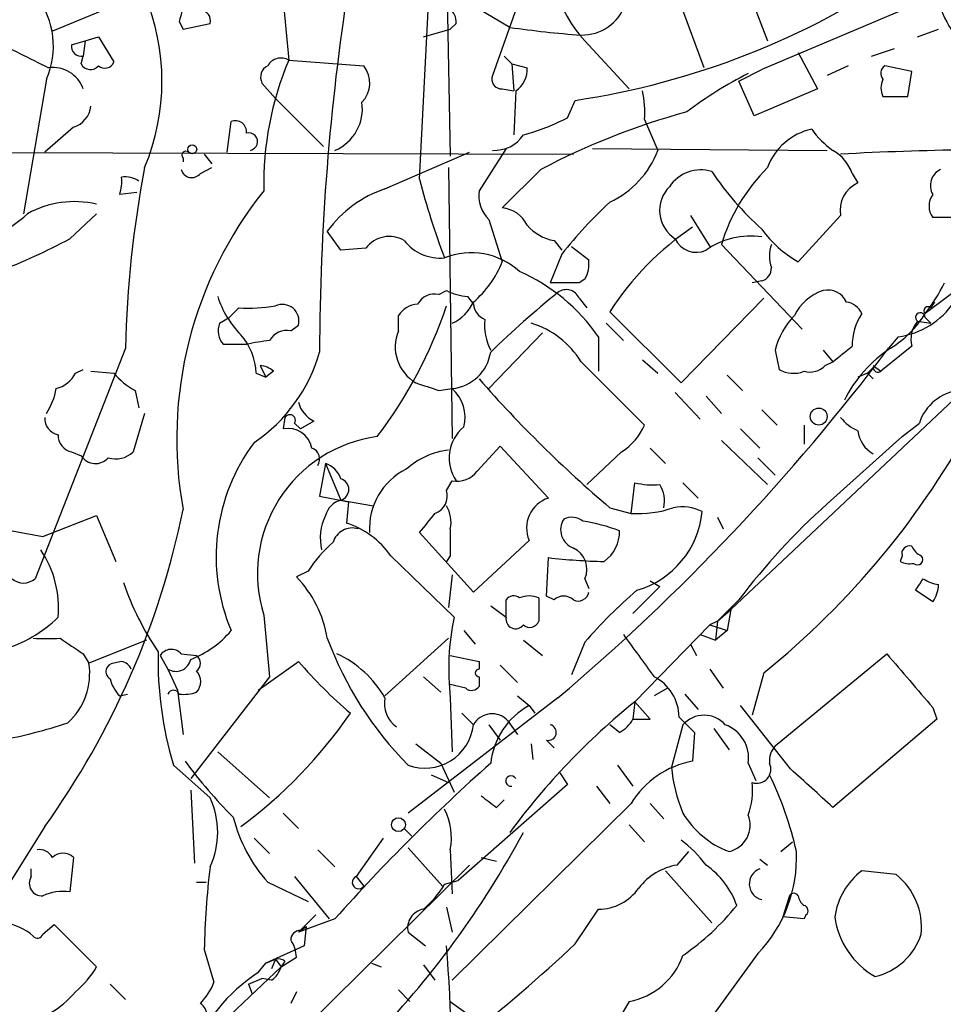
# Model space of a CAD drawing. Extents: x 0 to 843, y 814 to 1656.
# Drawn here: x 567 to 607, y 1475 to 1518 of the extents above; entities that cross this region are included whole.
import ezdxf

# ---------------------------------------------------------------- set-up
doc = ezdxf.new("R2010")
doc.units = 0
doc.header["$MEASUREMENT"] = 0
doc.layers.add('MAIN', color=5, linetype='CONTINUOUS')

msp = doc.modelspace()

# ---------------------------------------------------------------- linework, layer by layer
at = {"layer": 'MAIN'}
for p, q in [((585.5547, 1521.3184), (585.724, 1512.3437)), ((589.6187, 1521.657), (587.5867, 1515.8997)), ((598.2547, 1521.149), (599.694, 1517.4237)), ((578.2733, 1520.0484), (578.612, 1516.577)), ((596.9, 1516.2384), (595.4607, 1520.133)), ((572.6853, 1519.7097), (568.198, 1517.847)), ((584.3693, 1511.3277), (584.7927, 1519.5404)), ((606.6367, 1519.2017), (599.44, 1516.1537)), ((588.3487, 1518.0164), (586.9093, 1518.863)), ((573.786, 1518.2704), (573.9553, 1517.9317)), ((573.9553, 1517.9317), (575.1407, 1518.1857)), ((584.5387, 1517.593), (585.724, 1517.9317)), ((585.978, 1518.1857), (585.724, 1517.9317)), ((606.298, 1517.593), (607.2293, 1517.9317)), ((569.0447, 1517.2544), (569.6373, 1517.4237)), ((569.6373, 1517.4237), (569.5527, 1516.7464)), ((569.6373, 1517.4237), (570.23, 1517.593)), ((570.23, 1517.593), (570.9073, 1516.4924)), ((591.6507, 1517.4237), (593.598, 1515.307)), ((604.266, 1516.7464), (605.282, 1517.085)), ((569.468, 1516.4077), (569.5527, 1516.7464)), ((578.612, 1516.577), (581.914, 1516.323)), ((588.0947, 1516.7464), (588.4333, 1516.4077)), ((601.0487, 1516.9157), (601.8953, 1515.307)), ((588.4333, 1516.4077), (589.1107, 1516.2384)), ((588.4333, 1516.4077), (588.518, 1515.2224)), ((598.424, 1515.6457), (599.44, 1516.1537)), ((603.25, 1516.323), (602.3187, 1515.8997)), ((606.044, 1516.069), (604.8587, 1516.323)), ((567.944, 1515.7304), (566.928, 1509.8037)), ((599.1013, 1514.1217), (598.424, 1515.6457)), ((605.8747, 1514.9684), (606.044, 1516.069)), ((578.0193, 1514.8837), (577.4267, 1515.561)), ((588.01, 1515.307), (588.518, 1515.2224)), ((588.6027, 1515.2224), (588.518, 1513.275)), ((601.8953, 1515.307), (599.1013, 1514.1217)), ((578.0193, 1514.8837), (580.136, 1512.767)), ((590.8887, 1514.037), (591.2273, 1514.799)), ((604.774, 1514.9684), (605.8747, 1514.9684)), ((594.2753, 1513.9524), (594.868, 1512.5977)), ((569.1293, 1513.6137), (567.8593, 1512.513)), ((575.9027, 1512.513), (576.072, 1513.8677)), ((588.1793, 1512.6824), (586.994, 1510.8197)), ((591.9893, 1512.6824), (602.3187, 1512.5977)), ((561.0013, 1512.513), (591.1427, 1512.4284)), ((573.9553, 1512.259), (573.9553, 1512.0897)), ((574.8867, 1512.4284), (575.2253, 1512.005)), ((582.8453, 1510.9044), (586.5707, 1512.513)), ((574.7173, 1511.5817), (575.2253, 1511.8357)), ((585.6393, 1511.8357), (585.8087, 1499.8977)), ((589.7033, 1511.751), (588.01, 1510.0577)), ((603.4193, 1511.5817), (603.6733, 1511.1584)), ((571.9233, 1510.735), (571.1613, 1510.6504)), ((568.96, 1508.703), (570.1453, 1509.8037)), ((596.3073, 1509.719), (597.154, 1508.3644)), ((602.9113, 1509.719), (601.0487, 1507.687)), ((608.7533, 1509.6344), (606.9753, 1509.6344)), ((587.4173, 1509.5497), (588.01, 1507.687)), ((580.898, 1508.195), (580.3053, 1509.0417)), ((581.9987, 1508.2797), (580.898, 1508.195)), ((590.296, 1508.6184), (590.6347, 1508.195)), ((591.058, 1508.3644), (591.82, 1507.7717)), ((597.662, 1508.449), (601.218, 1504.7237)), ((590.6347, 1508.0257), (590.1267, 1506.7557)), ((609.6847, 1507.687), (606.6367, 1505.401)), ((591.3967, 1506.7557), (590.1267, 1506.7557)), ((591.6507, 1506.925), (591.3967, 1506.7557)), ((599.44, 1506.8404), (599.0167, 1506.7557)), ((585.216, 1506.2477), (585.5547, 1506.417)), ((586.486, 1506.163), (586.74, 1505.8244)), ((591.3967, 1506.0784), (591.7353, 1505.655)), ((599.5247, 1506.0784), (595.884, 1502.353)), ((606.8907, 1505.655), (607.06, 1505.909)), ((575.564, 1504.9777), (575.9873, 1505.2317)), ((576.4107, 1505.655), (575.9873, 1505.2317)), ((583.438, 1504.639), (583.438, 1505.3164)), ((595.884, 1502.353), (592.7513, 1505.4857)), ((606.6367, 1505.2317), (606.8907, 1504.9777)), ((578.6967, 1504.639), (579.0353, 1504.893)), ((592.582, 1504.9777), (593.344, 1504.2157)), ((606.298, 1505.0624), (606.044, 1504.639)), ((606.298, 1505.0624), (606.8907, 1504.9777)), ((589.788, 1504.5544), (587.4173, 1502.099)), ((592.2433, 1504.385), (592.2433, 1502.861)), ((605.4513, 1504.385), (605.028, 1503.877)), ((576.7493, 1504.0464), (575.7333, 1504.0464)), ((606.044, 1503.9617), (604.6893, 1502.861)), ((571.4153, 1503.877), (567.436, 1493.717)), ((600.0327, 1503.7924), (600.202, 1502.9457)), ((602.1493, 1503.7924), (602.5727, 1503.2844)), ((577.342, 1503.115), (577.596, 1502.607)), ((591.4813, 1503.2844), (594.2753, 1500.4904)), ((594.1907, 1503.369), (594.868, 1502.7764)), ((602.234, 1503.115), (602.5727, 1503.2844)), ((604.3507, 1503.115), (604.6893, 1502.861)), ((569.214, 1502.7764), (569.5527, 1502.9457)), ((569.8913, 1502.861), (570.9073, 1502.7764)), ((577.1727, 1502.7764), (577.596, 1502.607)), ((577.9347, 1502.861), (577.596, 1502.607)), ((597.916, 1502.6917), (598.5933, 1502.0144)), ((604.0967, 1502.7764), (603.6733, 1502.607)), ((604.3507, 1503.0304), (604.0967, 1502.7764)), ((604.0967, 1502.7764), (604.3507, 1502.5224)), ((571.8387, 1502.0144), (572.008, 1501.2524)), ((585.216, 1502.0144), (585.8087, 1502.099)), ((595.63, 1501.9297), (596.7307, 1500.7444)), ((596.9847, 1501.7604), (597.662, 1500.9984)), ((608.4147, 1502.099), (598.0853, 1492.3624)), ((572.262, 1500.9984), (571.754, 1499.305)), ((599.44, 1501.1677), (600.1173, 1500.4904)), ((578.4427, 1500.829), (578.358, 1500.321)), ((578.866, 1500.575), (579.12, 1500.321)), ((579.7127, 1500.6597), (579.12, 1500.321)), ((601.3027, 1500.4904), (601.3027, 1499.6437)), ((605.6207, 1499.9824), (606.3827, 1500.575)), ((598.5087, 1500.321), (599.3553, 1499.4744)), ((597.662, 1499.813), (599.694, 1497.8657)), ((602.3187, 1497.019), (605.6207, 1499.9824)), ((569.0447, 1499.305), (569.468, 1499.1357)), ((586.9093, 1498.4584), (587.9253, 1499.559)), ((587.9253, 1499.559), (590.042, 1497.273)), ((593.2593, 1499.305), (591.7353, 1497.8657)), ((594.5293, 1499.4744), (595.2067, 1498.797)), ((580.2207, 1498.797), (579.9667, 1497.3577)), ((580.2207, 1498.797), (580.898, 1497.1884)), ((599.2707, 1499.051), (600.0327, 1498.289)), ((585.5547, 1497.6117), (585.8087, 1498.035)), ((593.6827, 1496.5957), (593.852, 1497.9504)), ((595.9687, 1497.9504), (596.646, 1497.273)), ((579.9667, 1497.3577), (581.2367, 1497.1037)), ((580.898, 1497.1884), (582.3373, 1496.9344)), ((581.2367, 1497.1037), (581.152, 1496.1724)), ((592.7513, 1496.8497), (593.6827, 1496.5957)), ((567.7747, 1495.5797), (570.1453, 1496.511)), ((570.1453, 1496.511), (570.992, 1494.479)), ((597.4927, 1496.4264), (597.7467, 1495.9184)), ((566.42, 1495.8337), (567.7747, 1495.5797)), ((586.74, 1493.1244), (584.3693, 1495.749)), ((589.1953, 1495.4104), (586.74, 1493.1244)), ((583.0993, 1494.733), (585.8933, 1492.0237)), ((585.724, 1494.733), (585.5547, 1494.479)), ((589.9573, 1492.955), (590.042, 1494.6484)), ((605.6207, 1494.733), (605.536, 1494.479)), ((579.4587, 1494.0557), (578.9507, 1493.8017)), ((585.8087, 1493.8864), (585.6393, 1492.447)), ((591.6507, 1493.717), (591.82, 1493.2937)), ((594.5293, 1493.6324), (594.9527, 1493.3784)), ((593.7673, 1492.193), (594.9527, 1493.3784)), ((606.9753, 1492.701), (606.2133, 1493.209)), ((588.1793, 1492.0237), (588.1793, 1492.7857)), ((589.6187, 1492.8704), (589.6187, 1491.8544)), ((590.296, 1492.7857), (589.9573, 1492.955)), ((597.4927, 1491.8544), (598.424, 1492.7857)), ((587.502, 1492.5317), (588.1793, 1492.0237)), ((597.4927, 1491.8544), (598.0853, 1492.3624)), ((598.0853, 1492.3624), (597.916, 1491.431)), ((577.5113, 1492.1084), (577.7653, 1489.399)), ((597.4927, 1491.8544), (597.154, 1491.685)), ((597.4927, 1491.8544), (597.408, 1491.0077)), ((586.3167, 1491.431), (586.8247, 1490.8384)), ((593.852, 1488.2984), (597.154, 1491.685)), ((597.154, 1491.685), (597.916, 1491.431)), ((597.916, 1491.431), (597.408, 1491.0077)), ((572.3467, 1491.0077), (569.8067, 1489.9917)), ((582.8453, 1488.5524), (585.6393, 1491.0924)), ((588.9413, 1491.0077), (589.788, 1490.3304)), ((591.6507, 1490.923), (591.058, 1489.4837)), ((596.7307, 1491.2617), (597.408, 1491.0077)), ((596.3073, 1490.8384), (596.5613, 1490.3304)), ((569.5527, 1490.415), (569.8067, 1489.9917)), ((571.246, 1490.0764), (570.9073, 1489.9917)), ((572.9393, 1490.3304), (573.278, 1489.7377)), ((573.8707, 1490.415), (574.548, 1490.3304)), ((577.2573, 1488.8064), (579.0353, 1490.0764)), ((585.724, 1490.3304), (586.994, 1490.0764)), ((586.994, 1490.0764), (586.994, 1489.7377)), ((600.0327, 1486.351), (604.9433, 1490.415)), ((573.278, 1489.7377), (573.7013, 1488.8064)), ((587.9253, 1489.907), (588.6873, 1489.145)), ((597.154, 1489.7377), (597.7467, 1488.891)), ((577.7653, 1489.399), (574.294, 1484.9117)), ((584.5387, 1489.399), (585.3007, 1488.7217)), ((586.994, 1489.399), (586.994, 1488.9757)), ((599.5247, 1489.5684), (599.0167, 1487.7057)), ((573.7013, 1488.8064), (573.9553, 1486.859)), ((586.4013, 1488.891), (585.724, 1489.0604)), ((595.2913, 1488.891), (594.6987, 1488.5524)), ((571.1613, 1488.5524), (571.5, 1488.637)), ((590.4653, 1488.4677), (583.8613, 1483.3877)), ((585.724, 1488.4677), (585.8087, 1486.097)), ((588.6873, 1488.5524), (589.1953, 1488.129)), ((596.0533, 1488.637), (596.646, 1487.9597)), ((589.1953, 1488.129), (589.4493, 1487.7904)), ((593.852, 1488.2984), (593.7673, 1487.5364)), ((594.5293, 1487.5364), (593.852, 1488.2984)), ((600.71, 1485.335), (598.5087, 1488.129)), ((606.9753, 1488.0444), (607.1447, 1487.5364)), ((586.232, 1487.7904), (586.74, 1487.2824)), ((588.264, 1487.4517), (588.6873, 1486.859)), ((593.7673, 1487.5364), (594.5293, 1487.5364)), ((595.7993, 1487.621), (596.4767, 1486.9437)), ((607.1447, 1487.5364), (602.5727, 1483.6417)), ((587.4173, 1487.2824), (587.9253, 1486.605)), ((593.1747, 1486.9437), (592.7513, 1487.2824)), ((595.9687, 1487.2824), (595.4607, 1485.4197)), ((597.3233, 1487.113), (598.0007, 1486.1817)), ((589.9573, 1486.605), (590.296, 1486.2664)), ((596.4767, 1486.9437), (596.392, 1485.6737)), ((584.2, 1486.4357), (585.3007, 1485.589)), ((589.28, 1486.4357), (589.3647, 1485.7584)), ((575.4793, 1486.097), (577.7653, 1484.065)), ((573.532, 1485.5044), (575.1407, 1484.065)), ((585.3007, 1485.589), (585.8933, 1484.319)), ((593.09, 1485.5044), (593.7673, 1484.573)), ((598.8473, 1485.589), (599.186, 1484.827)), ((584.8773, 1485.081), (585.6393, 1484.7424)), ((590.55, 1485.1657), (590.8887, 1484.6577)), ((574.294, 1484.4037), (574.4633, 1481.1864)), ((590.8887, 1484.6577), (586.0627, 1480.4244)), ((592.1587, 1484.573), (592.7513, 1483.811)), ((587.756, 1483.6417), (588.0947, 1483.9804)), ((593.6827, 1483.811), (585.8087, 1476.0217)), ((594.5293, 1483.811), (595.122, 1483.1337)), ((578.358, 1483.3877), (579.0353, 1482.7104)), ((567.8593, 1482.795), (563.88, 1476.445)), ((583.692, 1482.7104), (584.0307, 1482.3717)), ((593.598, 1482.8797), (594.2753, 1482.1177)), ((577.088, 1482.287), (577.7653, 1481.6097)), ((582.7607, 1482.287), (581.5753, 1480.5937)), ((583.8613, 1481.8637), (585.3853, 1480.1704)), ((600.2867, 1481.6944), (600.7947, 1482.1177)), ((569.1293, 1481.4404), (568.96, 1479.9164)), ((579.882, 1481.779), (580.644, 1481.017)), ((585.724, 1481.779), (585.8087, 1479.8317)), ((587.0787, 1481.4404), (587.756, 1481.271)), ((595.7147, 1481.1017), (596.2227, 1481.6944)), ((567.2667, 1480.5937), (567.2667, 1480.9324)), ((586.5707, 1481.1017), (571.4153, 1466.1157)), ((599.3553, 1481.3557), (599.694, 1481.1017)), ((578.866, 1480.5937), (580.39, 1478.731)), ((581.5753, 1480.5937), (581.914, 1480.1704)), ((595.2067, 1480.8477), (597.2387, 1478.5617)), ((605.3667, 1480.6784), (603.8427, 1480.8477)), ((574.548, 1480.3397), (574.9713, 1480.3397)), ((577.6807, 1480.3397), (579.4587, 1479.493)), ((585.47, 1480.255), (586.0627, 1480.4244)), ((600.6253, 1479.6624), (600.3713, 1478.8157)), ((585.5547, 1479.239), (585.8087, 1478.1384)), ((579.7973, 1478.9004), (579.0353, 1478.1384)), ((591.2273, 1477.6304), (592.2433, 1479.1544)), ((601.3027, 1478.731), (600.3713, 1478.8157)), ((601.3873, 1478.9004), (601.3027, 1478.731)), ((567.7747, 1478.0537), (568.2827, 1478.477)), ((568.2827, 1478.477), (570.1453, 1476.6144)), ((580.644, 1478.731), (579.0353, 1478.1384)), ((579.12, 1478.223), (579.374, 1478.3924)), ((579.374, 1478.3924), (579.2893, 1477.5457)), ((583.8613, 1478.1384), (584.6233, 1477.5457)), ((579.2893, 1477.5457), (577.596, 1476.7837)), ((574.8867, 1477.3764), (575.31, 1475.937)), ((578.2733, 1476.6144), (578.9507, 1477.0377)), ((599.2707, 1477.207), (595.884, 1472.5504)), ((578.2733, 1476.6144), (573.7013, 1472.2964)), ((577.2573, 1476.3604), (577.596, 1476.7837)), ((577.596, 1476.7837), (578.0193, 1476.953)), ((578.0193, 1476.953), (577.85, 1476.5297)), ((578.0193, 1476.953), (578.2733, 1476.6144)), ((578.4427, 1476.8684), (578.2733, 1476.6144)), ((582.2527, 1476.7837), (582.676, 1476.6144)), ((584.5387, 1476.699), (585.0467, 1476.0217)), ((570.738, 1475.8524), (571.4153, 1475.175)), ((576.834, 1475.8524), (577.4267, 1476.1064)), ((576.834, 1475.8524), (577.0033, 1475.429)), ((577.85, 1476.0217), (577.4267, 1476.1064)), ((578.9507, 1475.5137), (578.6967, 1475.0057)), ((583.438, 1475.5984), (583.946, 1475.0904)), ((585.724, 1475.0904), (586.6553, 1474.413)), ((593.598, 1475.0904), (592.7513, 1473.651))]:
    msp.add_line(p, q, dxfattribs=at)
for centre, radius in [((574.3574, 1512.6401), 0.1951), ((601.9486, 1500.8651), 0.372), ((583.4379, 1482.8797), 0.3052)]:
    msp.add_circle(centre, radius, dxfattribs=at)
for centre, radius, start, end in [((596.3708, 1521.6888), 6.3616, 174.17541, 222.10109), ((586.0475, 1549.3309), 34.9182, 278.53079, 304.26122), ((611.4699, 1520.3389), 4.4102, 179.37508, 221.37805), ((686.4759, 1503.4786), 106.5094, 171.142315, 179.876758), ((564.5743, 1517.1835), 3.6697, 336.67307, 36.59135), ((563.118, 1515.6457), 9.906, 337.38014, 22.61986), ((827.9128, 1455.2785), 261.8175, 165.849176, 166.078359), ((574.6985, 1518.3174), 0.4614, 343.41494, 87.66472), ((585.3007, 1518.2703), 0.6826, 352.88019, 60.26137), ((591.5162, 1519.7045), 2.0272, 269.01351, 340.63726), ((594.5748, 1560.9449), 43.3776, 261.74769, 265.91045), ((884.2584, 2151.8728), 709.9523, 243.3203574, 243.5495404), ((569.4821, 1517.1838), 0.4431, 170.83106, 279.16894), ((591.4154, 1511.1453), 13.9079, 157.01146, 181.34148), ((578.2733, 1515.9845), 0.6825, 60.24575, 150.26449), ((568.2174, 1514.8346), 1.4164, 19.48267, 97.65586), ((569.876, 1516.6078), 0.4543, 206.12523, 321.18263), ((570.5122, 1516.6335), 0.4195, 227.73366, 340.34709), ((577.9348, 1515.815), 0.5681, 116.57407, 206.56054), ((580.9729, 1515.566), 1.2078, 315.16102, 38.81243), ((588.0101, 1516.1537), 1.1039, 302.4692, 4.4007), ((605.0855, 1515.9882), 0.4044, 124.11447, 219.61144), ((587.9762, 1515.7304), 0.4247, 156.50735, 274.56424), ((606.8916, 1500.1002), 17.805, 116.85921, 127.15437), ((605.5781, 1515.3494), 0.8898, 154.64739, 205.35261), ((589.7852, 1514.2911), 4.5029, 355.6862, 11.9363), ((568.7966, 1514.6633), 1.1011, 287.58746, 353.8322), ((579.8665, 1514.4233), 1.9843, 293.06854, 8.43596), ((576.2565, 1513.4081), 0.4952, 354.39073, 111.8723), ((586.2952, 1522.907), 9.9889, 285.36132, 297.37825), ((604.5277, 1483.6163), 31.8013, 105.29661, 117.78511), ((602.2117, 1510.9067), 2.6836, 102.27176, 159.74657), ((604.6475, 1515.6041), 3.6528, 214.61629, 235.38937), ((576.8433, 1512.9808), 0.3904, 281.13438, 103.93301), ((587.6713, 1514.1218), 1.5264, 266.82288, 326.30577), ((610.6591, 1368.2449), 144.3915, 88.673113, 93.07587), ((574.0823, 1512.386), 0.1796, 45, 225), ((590.9435, 1514.1086), 4.2053, 295.4603, 338.94371), ((601.6337, 1510.9546), 1.8925, 19.3512, 60.25287), ((619.0373, 1502.835), 47.6334, 169.10804, 178.74653), ((574.3363, 1511.8779), 0.4826, 195.24575, 322.13751), ((596.7552, 1510.0961), 1.6431, 72.88625, 147.08081), ((605.3317, 1506.1502), 8.0068, 134.75813, 163.31522), ((607.6412, 1511.0479), 0.7755, 114.95575, 210.83452), ((569.2999, 1511.243), 1.9535, 342.34047, 4.97482), ((571.4153, 1510.3755), 1.0506, 55.65803, 99.27315), ((614.6343, 1519.0141), 31.2258, 194.25012, 200.93589), ((608.5373, 1519.2345), 13.5991, 213.81522, 228.01276), ((584.6027, 1505.8448), 5.3561, 109.15414, 143.35389), ((596.4035, 1509.9461), 1.464, 134.57383, 238.10869), ((604.1922, 1509.9623), 1.3038, 113.45248, 190.7549), ((591.1844, 1499.883), 17.509, 141.34474, 190.25796), ((588.4337, 1510.594), 1.4573, 171.09033, 225.77569), ((607.6528, 1510.1424), 0.8468, 143.13687, 216.86313), ((569.1758, 1506.0224), 4.3149, 77.01563, 118.79666), ((587.8906, 1508.7092), 1.3538, 25.67351, 84.94007), ((606.5588, 1495.4045), 20.3192, 132.80679, 141.60019), ((563.3878, 1513.7486), 5.415, 276.11573, 313.23851), ((590.6727, 1510.6534), 2.0696, 220.99737, 259.51266), ((603.433, 1498.6883), 12.6611, 123.78746, 147.52898), ((556.3646, 1531.9885), 26.4737, 290.9429, 298.40948), ((583.0316, 1507.5178), 1.2835, 59.03471, 143.58633), ((596.5614, 1509.1265), 1.0232, 204.45091, 294.43839), ((598.9562, 1505.4099), 3.4123, 81.849, 125.29369), ((603.5344, 1512.0837), 5.0507, 215.8398, 240.5181), ((585.2851, 1509.8803), 2.0323, 218.38287, 275.21995), ((601.3462, 1507.941), 1.5675, 161.08998, 198.91002), ((586.6468, 1504.9181), 3.1652, 47.82226, 111.82628), ((583.7206, 1509.4083), 4.6219, 310.78954, 338.13483), ((590.4644, 1507.6025), 1.3661, 330.26916, 7.11461), ((599.2872, 1507.397), 0.5772, 285.35089, 3.57572), ((585.3547, 1499.6106), 8.3814, 34.72533, 65.93805), ((601.1019, 1509.8018), 7.0711, 321.51128, 334.48297), ((579.5335, 1507.4441), 4.2518, 197.53619, 224.39205), ((585.0325, 1505.4153), 0.8524, 77.56816, 151.31819), ((586.6012, 1508.4199), 2.2598, 242.41328, 267.07796), ((617.9756, 1472.288), 43.7703, 128.94068, 134.12425), ((590.8357, 1505.856), 0.6035, 21.6251, 127.86499), ((602.7462, 1504.4452), 2.0602, 106.84203, 154.98361), ((602.3611, 1505.5707), 0.8725, 22.81486, 104.05058), ((576.8339, 1512.9358), 7.2931, 266.6734, 279.35422), ((578.3267, 1505.0757), 0.7318, 345.54218, 114.84186), ((566.3981, 1512.196), 20.2153, 322.83046, 341.37477), ((584.3695, 1504.7234), 1.1042, 94.40428, 147.51886), ((585.0468, 1506.6709), 1.8567, 294.22662, 335.77338), ((587.5504, 1505.903), 0.8142, 185.53974, 248.19859), ((603.0867, 1505.0986), 0.8142, 21.80141, 84.46026), ((604.9779, 1507.8877), 3.5346, 277.69705, 325.957), ((606.7637, 1505.528), 0.1796, 45, 225), ((603.2857, 1502.9825), 3.3523, 135.87624, 166.0193), ((606.0091, 1503.9818), 2.5899, 146.77135, 180.44468), ((602.5299, 1507.9838), 4.8515, 302.16612, 327.83388), ((606.425, 1505.2317), 0.2116, 0, 233.12469), ((576.3473, 1504.6391), 0.8534, 156.62244, 223.98875), ((589.5352, 1504.8748), 2.3033, 173.21314, 208.02918), ((588.1431, 1501.2222), 3.9238, 31.70603, 73.1574), ((607.2719, 1504.258), 1.2631, 140.44474, 193.56648), ((574.464, 1502.6749), 2.7106, 2.14597, 41.46292), ((578.5131, 1503.8066), 0.8524, 77.5616, 151.31819), ((585.1329, 1503.934), 1.8357, 157.41495, 239.45644), ((578.7872, 1494.9499), 9.322, 96.29356, 102.62754), ((433.6808, 1715.2608), 271.0322, 308.546036, 308.775232), ((573.0741, 1505.663), 7.1646, 304.07268, 344.16237), ((585.6122, 1504.0014), 1.9125, 275.8972, 351.16615), ((528.5891, 1561.5303), 95.7435, 310.261027, 322.974929), ((608.3739, 1498.932), 5.9236, 123.40463, 153.32767), ((577.283, 1502.1589), 0.9579, 47.13205, 86.46881), ((601.5565, 1503.7646), 0.9386, 254.3112, 316.20437), ((568.0571, 1503.3545), 1.2933, 283.87829, 333.44882), ((573.2789, 1504.725), 3.0695, 219.40787, 242.01733), ((600.8371, 1504.0047), 1.2348, 239.04818, 292.15123), ((604.5623, 1503.0303), 0.2116, 179.97292, 306.87531), ((669.3579, 1756.1834), 267.7345, 251.453843, 251.683026), ((628.1048, 1538.4883), 54.6227, 221.18115, 229.66688), ((565.2215, 1502.6772), 3.1985, 328.34039, 349.58524), ((584.6613, 1500.8319), 1.7094, 345.56216, 47.83814), ((608.3496, 1499.9632), 2.0599, 95.26167, 162.72181), ((580.2908, 1501.8166), 1.2933, 193.87829, 243.44882), ((578.6544, 1500.702), 0.2469, 329.02828, 149.04022), ((568.6002, 1500.7938), 0.7417, 177.27994, 258.47496), ((591.8757, 1501.519), 2.6108, 302.00259, 336.79738), ((576.4832, 1518.107), 36.6792, 308.91672, 331.89704), ((604.4785, 1502.058), 1.9916, 218.10358, 246.15318), ((569.1929, 1500.0318), 0.7417, 177.27994, 258.47496), ((578.5697, 1499.2627), 1.0793, 11.31201, 101.31201), ((587.4371, 1499.0361), 1.7695, 129.28485, 214.45433), ((605.028, 1500.4058), 1.3653, 187.12762, 240.25772), ((583.8006, 1494.6956), 8.3898, 143.13912, 202.89944), ((583.3195, 1493.9452), 6.0917, 97.66774, 197.54917), ((570.9919, 1500.0955), 1.098, 252.03864, 313.95207), ((579.4647, 1498.9966), 0.5049, 325.74338, 71.13086), ((586.0736, 1495.9622), 3.4549, 97.22149, 131.66893), ((570.0922, 1499.5343), 0.7405, 212.56138, 319.26024), ((579.9243, 1497.8233), 1.0178, 16.93056, 73.06944), ((585.0678, 1495.9395), 2.9061, 116.37724, 183.7586), ((586.0141, 1499.1433), 1.1272, 259.50056, 322.5811), ((580.7711, 1497.6541), 0.4826, 285.24263, 74.75425), ((594.6564, 1501.2098), 3.3572, 256.13678, 275.0634), ((593.7676, 1497.1461), 1.3865, 347.65587, 31.26638), ((584.7785, 1497.3648), 0.8145, 289.22465, 17.64525), ((581.1944, 1496.2148), 1.0177, 106.9322, 163.08021), ((590.4569, 1495.9606), 1.3764, 107.54374, 203.56264), ((622.5949, 1474.4564), 30.3347, 131.9449, 142.8262), ((538.138, 1504.0793), 36.5565, 324.39243, 348.45824), ((373.0482, 1665.5101), 271.0635, 321.223956, 321.453156), ((584.3696, 1496.2148), 1.3865, 347.65587, 31.26638), ((593.9789, 1501.3799), 4.7934, 266.45722, 289.07377), ((592.8332, 1497.0533), 3.9995, 286.01604, 354.65019), ((595.9264, 1494.8603), 2.0256, 63.97005, 100.8445), ((582.421, 1495.495), 2.4235, 155.21462, 192.09955), ((579.9669, 1492.5323), 3.8282, 35.09036, 71.96641), ((591.439, 1495.8761), 0.8572, 147.09971, 249.77877), ((591.0761, 1495.6339), 0.7926, 51.8245, 116.75255), ((590.1498, 1487.6064), 8.7658, 69.81323, 80.70252), ((581.406, 1495.0717), 0.884, 73.30138, 163.30138), ((882.0738, 1495.3257), 296.3504, 179.885409, 180.114592), ((591.5656, 1495.7916), 1.6097, 305.36761, 1.49873), ((584.456, 1490.8368), 5.9443, 130.96042, 147.21329), ((563.8907, 1492.4304), 4.5794, 354.9048, 33.93714), ((590.7192, 1494.1403), 1.0232, 335.56161, 65.54909), ((605.9452, 1494.8319), 0.3392, 73.06616, 196.94999), ((606.7639, 1495.4528), 0.7785, 202.37813, 247.60545), ((593.0678, 1520.6268), 26.154, 263.35648, 268.7501), ((605.9592, 1495.3256), 0.9465, 243.44036, 280.31622), ((606.298, 1494.5637), 0.2394, 225, 45), ((566.928, 1494.3098), 0.7807, 229.40507, 310.59493), ((583.4629, 1497.7088), 12.826, 198.93093, 214.19917), ((575.2391, 1490.2527), 5.1353, 9.41096, 43.71708), ((479.3942, 1578.1303), 152.6261, 326.192728, 326.421931), ((607.4346, 1495.0405), 1.5908, 236.30194, 262.58505), ((591.3543, 1493.209), 0.4733, 243.44036, 349.70382), ((608.1787, 1476.681), 21.8176, 130.75112, 139.24888), ((605.7072, 1493.547), 1.5244, 326.29117, 356.84123), ((588.5142, 1492.5585), 0.4047, 50.42467, 145.84658), ((589.1953, 1491.8961), 1.0623, 66.51176, 113.4833), ((590.7193, 1492.341), 0.614, 46.40555, 133.58769), ((564.3243, 1496.2512), 5.9084, 286.44251, 314.31565), ((596.6334, 1489.7303), 10.9822, 167.94631, 186.60176), ((588.6002, 1491.944), 0.4283, 169.27764, 322.7903), ((589.2235, 1491.9957), 0.4197, 227.75202, 340.32597), ((572.6427, 1494.3525), 4.505, 291.50265, 319.57155), ((567.944, 1787.4421), 296.3503, 269.885409, 270.114592), ((738.3946, 1744.7534), 305.2796, 236.192723, 236.421906), ((595.1211, 1496.5952), 15.8047, 200.37572, 224.56678), ((1059.7004, 1829.0082), 575.8133, 215.9129582, 216.1421391), ((589.0136, 1490.1471), 16.1627, 178.74996, 196.6932), ((573.4371, 1490.0193), 0.587, 42.38334, 147.99669), ((571.1459, 1489.5174), 0.5679, 22.82631, 79.84766), ((573.6348, 1490.3122), 0.6763, 238.15716, 347.08158), ((574.2938, 1489.9917), 0.4235, 306.88884, 53.11116), ((595.5816, 1504.3367), 21.8434, 220.75615, 229.24385), ((578.7196, 1486.1073), 4.7532, 29.77478, 64.99578), ((1198.6129, 1997.2327), 780.5817, 220.4874953, 220.7166768), ((566.9091, 1489.5423), 2.9322, 312.10965, 8.81599), ((570.9138, 1489.6303), 0.3615, 91.03039, 240.90383), ((574.0399, 1489.1874), 0.6892, 317.49313, 42.50074), ((586.9941, 1489.5683), 0.1694, 90.03382, 269.96616), ((572.3656, 1489.72), 1.6774, 193.99316, 224.11354), ((593.7846, 1487.6035), 2.0148, 0.49767, 63.01908), ((573.532, 1488.5313), 0.2751, 22.59423, 157.40577), ((586.6591, 1489.2029), 0.4047, 230.42467, 325.84658), ((573.9974, 1490.2052), 1.5824, 262.32257, 290.36237), ((584.0599, 1488.2169), 1.2402, 168.33309, 235.26686), ((590.7698, 1485.2449), 3.2859, 118.63119, 173.98889), ((613.2498, 1464.2478), 30.8983, 128.88761, 143.69772), ((563.992, 1499.7031), 21.029, 306.4824, 325.49416), ((587.562, 1486.8268), 0.9398, 41.67455, 151.00224), ((592.4548, 1488.2561), 1.4969, 298.7464, 331.26215), ((596.9, 1486.4696), 1.2361, 41.11311, 138.88689), ((561.7442, 1508.956), 22.7363, 280.56266, 288.279), ((584.6098, 1487.512), 2.1426, 249.55287, 353.84822), ((590.042, 1486.9437), 0.3491, 255.95978, 75.95978), ((597.2984, 1485.8112), 1.5647, 351.83624, 70.08853), ((600.752, 1485.6879), 0.9783, 137.32802, 185.80209), ((591.7217, 1498.7769), 22.0076, 216.54066, 224.98803), ((641.8866, 1424.3464), 81.9045, 131.605689, 138.394311), ((597.1008, 1481.741), 3.9961, 100.21687, 148.80092), ((602.1435, 1486.0109), 6.7089, 185.05556, 203.01692), ((599.2284, 1485.3181), 0.6134, 249.8102, 26.20996), ((178.3175, 1018.8146), 629.3304, 47.6127919, 47.8419754), ((588.3945, 1484.8041), 0.2344, 27.33041, 279.53066), ((586.3486, 1478.4798), 14.9647, 12.40447, 26.17517), ((595.6932, 1484.4039), 3.3407, 340.75908, 5.81555), ((571.8909, 1482.541), 3.5894, 334.87568, 25.12432), ((714.4292, 1653.2366), 211.6803, 233.014185, 233.243346), ((582.9306, 1482.2871), 2.8392, 349.691, 26.56866), ((583.027, 1485.0128), 7.1008, 194.63764, 221.15609), ((599.4127, 1485.4547), 4.0167, 210.9711, 249.41874), ((597.7236, 1482.8673), 1.2052, 283.29251, 21.19315), ((553.0551, 1501.7796), 40.7178, 315.64248, 331.80423), ((592.8795, 1478.0972), 5.0872, 36.19953, 53.80047), ((567.6053, 1481.1015), 0.6828, 29.76049, 97.11773), ((568.6636, 1480.9323), 0.6892, 47.49313, 132.50074), ((594.8958, 1481.421), 6.0744, 316.07322, 2.57969), ((611.7287, 1476.6351), 36.8495, 173.1706, 178.8473), ((596.1479, 1478.4604), 2.6766, 99.31417, 142.61035), ((594.9121, 1478.1176), 3.6333, 19.38799, 55.21817), ((599.597, 1480.2675), 0.7075, 109.97688, 257.17778), ((567.7323, 1480.2973), 0.5519, 147.51925, 274.40587), ((581.6869, 1480.3358), 0.281, 113.39938, 323.93364), ((605.7228, 1478.3892), 3.095, 127.40639, 172.07934), ((603.4599, 1478.3357), 3.0206, 354.64311, 50.85673), ((581.7014, 1482.4996), 4.3864, 310.30363, 329.22173), ((592.2416, 1481.3205), 2.1661, 270.04497, 325.24613), ((568.6638, 1477.7573), 2.1793, 82.18854, 114.07754), ((600.8521, 1479.629), 0.2292, 30.97233, 171.62248), ((601.5989, 1479.7893), 0.5518, 184.39632, 237.53677), ((589.753, 1486.1932), 10.9961, 304.42061, 321.33832), ((601.2392, 1479.0909), 0.2413, 307.86249, 74.7428), ((584.6849, 1478.3231), 0.8441, 99.97456, 192.63999), ((606.2065, 1479.3054), 3.5828, 187.85577, 240.37254), ((565.6865, 1476.0588), 2.5338, 48.92681, 81.03619), ((567.5418, 1478.1172), 0.2414, 217.88123, 344.74904), ((579.1201, 1477.7996), 0.4234, 90.01353, 179.98647), ((603.7845, 1478.9407), 2.8257, 283.31576, 341.70484), ((577.4261, 1476.9528), 1.527, 3.18732, 33.68486), ((511.7811, 1471.5958), 74.0131, 351.399595, 4.61097), ((543.2294, 1528.5829), 69.9997, 308.07877, 313.28969), ((593.0441, 1478.1356), 3.0951, 280.30899, 340.89184), ((566.378, 1478.8575), 4.3845, 310.30251, 329.22987), ((577.1734, 1476.9524), 1.1507, 306.01639, 342.91777), ((578.1464, 1476.4875), 0.4825, 52.12085, 105.27178), ((581.5127, 1469.8704), 7.7607, 123.25228, 158.46031), ((572.8403, 1476.8545), 2.6346, 315.43365, 339.61984), ((565.8702, 1478.3497), 4.3845, 300.77013, 319.69749), ((574.288, 1474.4191), 0.7269, 314.99443, 53.80167)]:
    msp.add_arc(centre, radius, start, end, dxfattribs=at)

doc.saveas('drawing.dxf')
